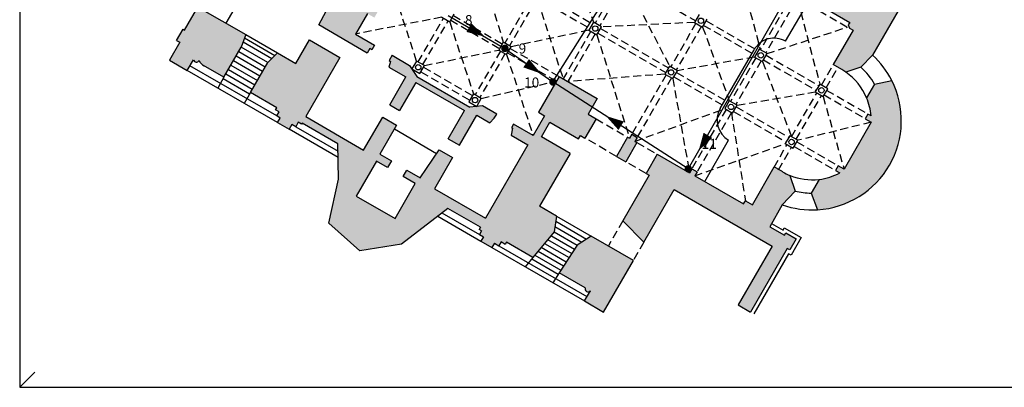
# Model space of a CAD drawing. Extents: x 0 to 297, y 0 to 210.
# Drawn here: x 0 to 196, y 0 to 73 of the extents above; entities that cross this region are included whole.
import ezdxf

# ---------------------------------------------------------------- set-up
doc = ezdxf.new("R2010")
doc.units = 0
doc.header["$LTSCALE"] = 0.5
doc.linetypes.add('NASCOSTA2', pattern=[4.7625, 3.175, -1.5875])
for name, color, linetype in [('NOMI', 7, 'CONTINUOUS'), ('PIANTA', 5, 'CONTINUOUS'), ('PIENO', 9, 'CONTINUOUS'), ('PUNTI', 1, 'CONTINUOUS'), ('RETE', 1, 'CONTINUOUS')]:
    doc.layers.add(name, color=color, linetype=linetype)
doc.styles.add('20', font='ARIAL.TTF', dxfattribs={"height": 2})

msp = doc.modelspace()

# ---------------------------------------------------------------- hatches: boundary and pattern name
at = {"layer": 'PIENO'}
h = msp.add_hatch(color=256, dxfattribs=at)
h.paths.add_polyline_path([(175.35, 104.27), (173.27, 105.48), (172.92, 104.88), (174.22, 104.12), (173.52, 102.91), (173.85, 102.36), (174.25, 102.36)])
h.paths.add_polyline_path([(165.35, 92.79, 0.069134), (162.25, 97.41), (164.29, 100.95), (166.7, 99.97), (167.04, 100.55), (161.9, 102.6), (160.81, 100.39), (145.38, 105.2, 0.071418), (143.93, 101.82), (143.55, 101.92, 0.103684), (143.25, 96.47), (143.64, 96.52, 0.048267), (144.25, 94.11, -0.079415), (148.08, 95.58), (147.72, 94.95), (148.79, 94.33), (149.72, 95.95), (160.58, 89.68), (159.79, 88.3), (160.85, 87.69), (161.2, 88.29, -0.043323), (161.74, 85.81), (164.54, 85.19), (167.24, 86.47, 0.032763), (166.74, 89.07), (169.15, 93.25), (171.58, 91.84), (172.69, 92.8), (172.84, 94.18), (170.35, 95.62), (172.34, 99.06), (172.12, 99.37), (171.49, 99.39), (171.15, 98.79), (169.83, 99.35), (169.49, 98.77), (170.22, 98.44), (167.86, 94.36), (166.66, 95.05)])
h.paths.add_polyline_path([(182.32, 88.71), (179.32, 90.44), (178.29, 89.57), (178.03, 88.12), (178.96, 87.58), (177.3, 84.7), (178.16, 83.6), (179.35, 83.56)])
h.paths.add_polyline_path([(175.08, 74.99), (174.57, 75.28), (175.46, 76.83), (174.84, 77.84), (173.45, 78.04), (171.83, 75.22), (166.51, 78.29), (166.76, 78.73), (164.12, 80.25), (161.19, 79.54, -0.065606), (159.57, 76.06), (165.42, 72.68), (165.13, 72.19), (165.41, 71.53), (166.09, 71.14), (162.13, 64.28), (163.83, 63.3, -0.021226), (164.67, 62.77), (167.66, 63.76), (169.99, 66.17)])
h.paths.add_polyline_path([(142.15, 106.17), (141.6, 106.31), (144.18, 110.78), (142.54, 113.21), (142.77, 113.62), (140.84, 114.73), (135.83, 106.06), (134.97, 106.56), (134.33, 105.44), (135.14, 104.97), (134.2, 103.35), (133.39, 103.82), (126.85, 92.49), (131.32, 89.91), (132.38, 91.76), (138.83, 88.03, -0.093123), (141.52, 92.01, -0.268914)])
h = msp.add_hatch(color=256, dxfattribs=at)
h.paths.add_polyline_path([(34.06, 100.64), (34.45, 101.32), (34.02, 102.43), (33.37, 102.81), (37.42, 109.82), (35.58, 110.88, -0.061821), (33.22, 112.66), (29.36, 111.8), (27.79, 109.68, 0.031509), (29.36, 108.04), (15, 83.17), (17.3, 81.85), (27.53, 99.57), (43.82, 90.16), (37.45, 79.12), (44.11, 77.8), (51.48, 90.58), (45.52, 94.02), (45.94, 94.75), (44.68, 95.47), (44.27, 94.74)])
h.paths.add_polyline_path([(45.04, 70.26), (35.51, 75.76), (32.87, 71.18), (32.56, 71.36), (31.27, 69.12), (31.92, 68.75), (29.85, 65.16), (33.41, 63.11), (34.66, 65.27, 0.795308), (35.74, 65.12, 0.150468), (36.6, 64.13), (40.7, 61.76), (44.16, 67.76)])
h.paths.add_polyline_path([(74.59, 80.43), (72.22, 82.27), (67.97, 84.72), (66.38, 81.97), (65.03, 82.76), (62.65, 78.65), (62.96, 78.47), (59.6, 72.18), (69.28, 66.59), (69.79, 67.47), (70.19, 67.24), (70.74, 68.19), (66.94, 70.38), (69.29, 74.46), (70.68, 73.65)])
h.paths.add_polyline_path([(59.15, 86.15), (58.68, 86.42), (59.07, 87.1), (58.23, 87.58), (57.84, 86.9), (57.45, 87.13), (55.08, 83.02), (56.78, 82.04)])
h = msp.add_hatch(color=256, dxfattribs=at)
h.paths.add_polyline_path([(63.82, 65.69), (57.76, 69.19), (55.05, 64.48), (51.38, 66.6), (49.43, 64.72), (45.97, 58.72), (51.23, 55.68), (51, 55.27), (51.7, 54.87), (51.22, 54.05), (51.9, 53.65), (51.37, 52.73), (53.68, 51.4), (54.23, 52.37), (55.01, 51.91), (55.53, 52.81), (56.18, 52.43), (56.29, 52.64), (63.41, 48.53), (63.53, 41.49), (61.63, 32.7), (67.82, 27.17), (76.06, 28.49), (85.33, 35.65), (91.83, 31.9), (91.58, 31.47), (92.06, 31.2), (91.62, 30.44), (92.41, 29.98), (91.92, 29.12), (94.11, 27.85), (94.61, 28.71), (95.49, 28.2), (95.93, 28.96), (96.78, 28.48), (97.02, 28.9), (102.28, 25.86), (106.49, 30.99), (106.99, 34.12), (103.61, 36.08), (109.68, 46.58), (103.97, 49.88), (105.66, 52.8), (111.37, 49.51), (111.76, 50.18), (112.66, 49.66), (114.87, 53.49), (113.29, 54.4), (115.09, 57.52), (107.51, 61.9), (103.41, 54.8), (104.61, 54.11), (102.33, 50.15), (98.44, 52.4), (98.04, 51.71), (98.19, 51.62), (97.96, 50.2), (101.26, 48.3), (92.83, 33.7), (82.7, 39.55), (86.29, 45.77), (83.58, 47.34), (79.83, 41.7), (77.14, 43.26), (76.41, 42), (78.85, 40.59), (74.82, 33.61), (67.09, 38.08), (71.11, 45.06), (73.3, 43.79), (74.08, 45.14), (71.79, 46.46), (75.11, 52.23), (72.34, 53.83), (68.55, 47.27), (57.03, 53.92)])
h.paths.add_polyline_path([(78.93, 60.72), (88.63, 55.13), (85.39, 49.53), (87.63, 48.24), (91.08, 54.21), (93.71, 52.7), (94.59, 53.59), (95.08, 54.44), (92.22, 56.09), (89.73, 55.8), (79.14, 61.92), (77.72, 64.13), (74.23, 66.14), (73.62, 65.1), (73.92, 64.93), (73.59, 63.81), (76.97, 61.86), (73.74, 56.26), (75.7, 55.13)], flags=17)
h.paths.add_polyline_path([(123.01, 48.76), (122.61, 48.99), (123.07, 49.79), (122, 50.41), (121.54, 49.61), (121.14, 49.84), (118.93, 46.01), (120.8, 44.94)])
h.paths.add_polyline_path([(122.31, 25.28), (113.89, 30.14), (111.09, 28.33), (107.54, 22.83), (112.71, 19.84, 0.863064), (113.74, 19.25), (112.56, 17.2), (116.37, 15)])
h = msp.add_hatch(color=256, dxfattribs=at)
h.paths.add_polyline_path([(151.99, 36.36), (154.56, 39.09), (153.52, 42.19, -0.034718), (152.06, 42.91), (150.36, 43.89), (150.34, 43.86), (146.02, 36.38), (144.64, 37.18), (144.26, 36.52), (134.55, 42.13), (135, 42.91), (133.93, 43.52), (133.48, 42.74), (127.08, 46.44), (124.87, 42.61), (125.46, 42.27), (120.19, 33.14), (124.4, 28.9), (130.45, 39.39), (149.96, 28.13), (143.2, 16.43), (145.67, 15), (152.97, 27.65), (153.46, 27.37), (154.72, 29.55), (152.66, 30.74), (152.41, 30.3), (149.47, 31.99)])
h.paths.add_polyline_path([(173.79, 61.14), (170.39, 60.39), (168.79, 57.67, -0.079439), (169.68, 54.06), (169.05, 54.42), (168.53, 53.5), (169.71, 52.82), (164.3, 43.44), (163.11, 44.13), (162.59, 43.21), (163.46, 42.71, -0.093415), (159.3, 41.41), (157.74, 38.69), (159.03, 35.37, 0.539328)])

# ---------------------------------------------------------------- linework, layer by layer
at = {"layer": 'NOMI'}
for p, q in [((0, 210), (0, 0)), ((0, 0), (3, 3)), ((0, 0), (297, 0))]:
    msp.add_line(p, q, dxfattribs=at)
at = {"layer": 'PIANTA', "color": 7, "linetype": 'NASCOSTA2'}
for p, q in [((109.19, 87.32), (114.37, 72.72)), ((91.91, 83.57), (96.37, 68.77)), ((143.12, 83.92), (147.62, 67.24)), ((119.74, 81.23), (114.71, 72.52)), ((120.66, 80.69), (115.63, 71.99)), ((120.98, 80.51), (129.5, 63.98)), ((121.17, 80.84), (134.72, 73.02)), ((79.08, 65), (74.27, 79.86)), ((102.01, 77.74), (96.71, 68.57)), ((102.93, 77.21), (97.63, 68.04)), ((103.25, 77.03), (108.31, 61.43)), ((103.44, 77.36), (113.65, 71.47)), ((103.97, 78.28), (114.18, 72.38)), ((153.72, 77.8), (147.62, 67.24)), ((154.79, 77.19), (148.69, 66.62)), ((155.05, 77.04), (159.45, 60.41)), ((155.25, 77.4), (165, 71.77)), ((84.12, 73.73), (66.94, 70.38)), ((79.41, 64.82), (84.44, 73.55)), ((80.34, 64.28), (85.38, 73)), ((85.7, 72.82), (90.42, 58.46)), ((85.9, 73.15), (95.65, 67.52)), ((86.43, 74.07), (96.18, 68.44)), ((134.52, 72.69), (115.95, 71.8)), ((136.83, 73.02), (147.17, 67.05)), ((113.45, 71.13), (97.95, 67.85)), ((113.8, 70.94), (108.31, 61.43)), ((115.76, 71.47), (129.31, 63.65)), ((134.78, 72.54), (129.75, 63.83)), ((135.85, 71.92), (130.82, 63.22)), ((136.11, 71.77), (141.42, 57.1)), ((136.3, 72.11), (146.64, 66.14)), ((148.95, 66.47), (165, 71.77)), ((114.72, 70.41), (109.23, 60.9)), ((115.04, 70.22), (121.54, 49.61)), ((115.23, 70.55), (128.78, 62.73)), ((80.67, 64.09), (95.46, 67.19)), ((95.8, 66.99), (90.76, 58.26)), ((97.76, 67.52), (107.51, 61.9)), ((96.72, 66.46), (91.68, 57.73)), ((97.04, 66.27), (102.33, 50.15)), ((97.23, 66.61), (106.98, 60.98)), ((146.45, 65.8), (131.08, 63.07)), ((146.71, 65.65), (141.68, 56.95)), ((147.77, 65.04), (142.75, 56.33)), ((148.03, 64.89), (153.84, 49.93)), ((148.22, 65.22), (158.73, 59.16)), ((148.75, 66.14), (159.26, 60.08)), ((79.94, 62.84), (89.7, 57.21)), ((80.47, 63.76), (90.23, 58.13)), ((159.78, 60.22), (162.13, 64.28)), ((160.7, 59.69), (163.05, 63.75)), ((92, 57.55), (106.98, 60.98)), ((128.58, 62.4), (109.23, 60.9)), ((128.84, 62.25), (122, 50.41)), ((129.91, 61.63), (123.07, 49.79)), ((130.17, 61.49), (133.48, 42.74)), ((130.36, 61.82), (140.7, 55.85)), ((130.89, 62.74), (141.23, 56.76)), ((160.84, 59.16), (169.05, 54.42)), ((143.01, 56.18), (158.53, 58.83)), ((153.84, 49.93), (158.87, 58.63)), ((154.76, 49.4), (159.78, 58.1)), ((160.12, 57.91), (164.3, 43.44)), ((160.31, 58.24), (168.53, 53.5)), ((122.61, 48.99), (140.51, 55.51)), ((140.77, 55.37), (133.93, 43.52)), ((142.81, 55.85), (153.32, 49.79)), ((114.87, 53.49), (121.14, 49.84)), ((141.83, 54.75), (135, 42.91)), ((141.83, 54.75), (144.64, 37.18)), ((142.28, 54.93), (152.79, 48.87)), ((169.71, 52.82), (155.09, 49.21)), ((118.93, 46.01), (112.66, 49.66)), ((123.01, 48.76), (127.08, 46.44)), ((134.55, 42.13), (152.59, 48.54)), ((150.34, 43.86), (152.93, 48.35)), ((151.25, 43.33), (153.84, 47.82)), ((154.37, 47.96), (162.59, 43.21)), ((154.9, 48.87), (163.11, 44.13)), ((124.87, 42.61), (120.8, 44.94)), ((120.19, 33.14), (117.32, 28.16)), ((124.4, 28.9), (122.31, 25.28))]:
    msp.add_line(p, q, dxfattribs=at)
at = {"layer": 'PIANTA', "color": 7}
for p, q in [((44.11, 77.8), (41.08, 72.55)), ((152.65, 68.95), (157.46, 77.27)), ((84.12, 73.73), (85.7, 72.82)), ((85.7, 72.82), (86.62, 74.4)), ((114.37, 72.72), (113.45, 71.13)), ((115.95, 71.8), (114.37, 72.72)), ((135.44, 74.27), (134.52, 72.69)), ((134.52, 72.69), (136.11, 71.77)), ((136.11, 71.77), (137.02, 73.36)), ((113.45, 71.13), (115.04, 70.22)), ((115.04, 70.22), (115.95, 71.8)), ((44.54, 68.83), (50.27, 65.53)), ((44.81, 69.62), (50.88, 66.12)), ((45.04, 70.26), (51.38, 66.6)), ((96.37, 68.77), (95.46, 67.19)), ((97.95, 67.85), (96.37, 68.77)), ((43.65, 66.87), (48.91, 63.83)), ((49.43, 64.72), (44.16, 67.76)), ((95.46, 67.19), (97.04, 66.27)), ((97.04, 66.27), (97.95, 67.85)), ((139.58, 55.53), (146.36, 67.26)), ((147.36, 67.39), (146.45, 65.8)), ((148.95, 66.47), (147.36, 67.39)), ((42.62, 65.08), (47.88, 62.04)), ((43.15, 66.01), (48.42, 62.97)), ((79.08, 65), (78.17, 63.42)), ((80.67, 64.09), (79.08, 65)), ((146.45, 65.8), (148.03, 64.89)), ((148.03, 64.89), (148.95, 66.47)), ((51.37, 52.73), (33.41, 63.11)), ((51.22, 54.05), (33.94, 64.03)), ((41.61, 63.33), (46.87, 60.29)), ((42.1, 64.19), (47.37, 61.15)), ((78.17, 63.42), (79.75, 62.51)), ((79.75, 62.51), (80.67, 64.09)), ((129.5, 63.98), (128.58, 62.4)), ((131.08, 63.07), (129.5, 63.98)), ((130.17, 61.49), (131.08, 63.07)), ((40.7, 61.76), (39.46, 59.61)), ((40.55, 61.51), (45.82, 58.47)), ((41.09, 62.44), (46.36, 59.4)), ((128.58, 62.4), (130.17, 61.49)), ((159.45, 60.41), (158.53, 58.83)), ((161.03, 59.49), (159.45, 60.41)), ((160.12, 57.91), (161.03, 59.49)), ((45.97, 58.72), (44.73, 56.57)), ((90.42, 58.46), (89.51, 56.88)), ((92, 57.55), (90.42, 58.46)), ((91.09, 55.96), (92, 57.55)), ((141.42, 57.1), (140.51, 55.51)), ((143.01, 56.18), (141.42, 57.1)), ((158.53, 58.83), (160.12, 57.91)), ((89.51, 56.88), (91.09, 55.96)), ((140.51, 55.51), (142.09, 54.6)), ((142.09, 54.6), (143.01, 56.18)), ((63.46, 45.75), (53.68, 51.4)), ((55.01, 51.91), (63.44, 47.05)), ((74.68, 51.47), (83.1, 46.61)), ((136.52, 40.99), (141.27, 49.23)), ((153.51, 50.12), (152.59, 48.54)), ((155.09, 49.21), (153.51, 50.12)), ((154.18, 47.62), (155.09, 49.21)), ((152.59, 48.54), (154.18, 47.62)), ((83.31, 34.09), (91.92, 29.12)), ((84.16, 34.74), (91.62, 30.44)), ((106.99, 34.12), (113.89, 30.14)), ((106.66, 32.03), (112.02, 28.94)), ((106.82, 33.08), (112.96, 29.54)), ((149.85, 32.65), (152.13, 31.33)), ((152.13, 31.33), (152.38, 31.77)), ((152.38, 31.77), (155.75, 29.82)), ((105.22, 29.44), (110.01, 26.67)), ((105.85, 30.21), (110.55, 27.5)), ((106.49, 30.99), (111.09, 28.33)), ((155.75, 29.82), (153.73, 26.34)), ((94.11, 27.85), (112.56, 17.2)), ((95.49, 28.2), (113.05, 18.06)), ((103.94, 27.89), (108.94, 25)), ((104.58, 28.66), (109.48, 25.84)), ((102.28, 25.86), (100.76, 24.01)), ((102.04, 25.56), (107.33, 22.51)), ((102.67, 26.34), (107.87, 23.34)), ((103.31, 27.11), (108.4, 24.17)), ((153.25, 26.61), (146.32, 14.62)), ((153.73, 26.34), (153.25, 26.61)), ((107.54, 22.83), (106.25, 20.84))]:
    msp.add_line(p, q, dxfattribs=at)
at = {"layer": 'PIANTA'}
for p, q in [((59.6, 72.18), (62.96, 78.47)), ((32.87, 71.18), (35.51, 75.76)), ((35.51, 75.76), (45.04, 70.26)), ((159.57, 76.06), (165.42, 72.68)), ((175.08, 74.99), (169.99, 66.17)), ((69.29, 74.46), (66.94, 70.38)), ((165.42, 72.68), (165.13, 72.19)), ((31.27, 69.12), (32.56, 71.36)), ((32.56, 71.36), (32.87, 71.18)), ((69.28, 66.59), (59.6, 72.18)), ((166.09, 71.14), (162.13, 64.28)), ((165.13, 72.19), (165.41, 71.53)), ((165.41, 71.53), (166.09, 71.14)), ((31.92, 68.75), (29.85, 65.16)), ((31.27, 69.12), (31.92, 68.75)), ((45.04, 70.26), (44.16, 67.76)), ((55.05, 64.48), (57.76, 69.19)), ((57.76, 69.19), (63.82, 65.69)), ((66.94, 70.38), (70.74, 68.19)), ((40.7, 61.76), (44.16, 67.76)), ((69.79, 67.47), (69.28, 66.59)), ((70.19, 67.24), (69.79, 67.47)), ((70.74, 68.19), (70.19, 67.24)), ((29.85, 65.16), (33.41, 63.11)), ((33.41, 63.11), (34.66, 65.27)), ((49.43, 64.72), (51.38, 66.6)), ((51.38, 66.6), (55.05, 64.48)), ((63.82, 65.69), (57.03, 53.92)), ((73.92, 64.93), (73.59, 63.81)), ((74.23, 66.14), (73.62, 65.1)), ((73.62, 65.1), (73.92, 64.93)), ((74.23, 66.14), (77.72, 64.13)), ((167.66, 63.76), (169.99, 66.17)), ((40.7, 61.76), (36.6, 64.13)), ((45.97, 58.72), (49.43, 64.72)), ((73.59, 63.81), (76.97, 61.86)), ((77.72, 64.13), (79.14, 61.92)), ((163.83, 63.3), (162.13, 64.28)), ((167.66, 63.76), (164.67, 62.77)), ((73.74, 56.26), (76.97, 61.86)), ((79.14, 61.92), (89.73, 55.8)), ((107.51, 61.9), (103.41, 54.8)), ((107.51, 61.9), (115.09, 57.52)), ((170.39, 60.39), (173.79, 61.14)), ((78.93, 60.72), (75.7, 55.13)), ((78.93, 60.72), (88.63, 55.13)), ((170.39, 60.39), (168.79, 57.67)), ((51.23, 55.68), (45.97, 58.72)), ((115.09, 57.52), (113.29, 54.4)), ((51, 55.27), (51.23, 55.68)), ((51.7, 54.87), (51, 55.27)), ((73.74, 56.26), (75.7, 55.13)), ((85.39, 49.53), (88.63, 55.13)), ((92.22, 56.09), (89.73, 55.8)), ((95.08, 54.44), (92.22, 56.09)), ((51.22, 54.05), (51.7, 54.87)), ((51.9, 53.65), (51.22, 54.05)), ((51.37, 52.73), (51.9, 53.65)), ((57.03, 53.92), (68.55, 47.27)), ((68.55, 47.27), (72.34, 53.83)), ((72.34, 53.83), (75.11, 52.23)), ((87.63, 48.24), (91.08, 54.21)), ((91.08, 54.21), (93.71, 52.7)), ((93.71, 52.7), (94.59, 53.59)), ((94.59, 53.59), (95.08, 54.44)), ((104.61, 54.11), (102.33, 50.15)), ((103.41, 54.8), (104.61, 54.11)), ((114.87, 53.49), (112.66, 49.66)), ((113.29, 54.4), (114.87, 53.49)), ((169.05, 54.42), (168.53, 53.5)), ((168.53, 53.5), (169.71, 52.82)), ((169.68, 54.06), (169.05, 54.42)), ((51.37, 52.73), (53.68, 51.4)), ((54.23, 52.37), (53.68, 51.4)), ((55.01, 51.91), (54.23, 52.37)), ((55.53, 52.81), (55.01, 51.91)), ((56.18, 52.43), (55.53, 52.81)), ((56.29, 52.64), (56.18, 52.43)), ((63.41, 48.53), (56.29, 52.64)), ((75.11, 52.23), (71.79, 46.46)), ((98.19, 51.62), (97.96, 50.2)), ((98.44, 52.4), (98.04, 51.71)), ((98.04, 51.71), (98.19, 51.62)), ((102.33, 50.15), (98.44, 52.4)), ((103.97, 49.88), (105.66, 52.8)), ((105.66, 52.8), (111.37, 49.51)), ((169.71, 52.82), (164.3, 43.44)), ((85.39, 49.53), (87.63, 48.24)), ((97.96, 50.2), (101.26, 48.3)), ((109.68, 46.58), (103.97, 49.88)), ((111.37, 49.51), (111.76, 50.18)), ((111.76, 50.18), (112.66, 49.66)), ((121.14, 49.84), (118.93, 46.01)), ((121.14, 49.84), (121.54, 49.61)), ((122, 50.41), (121.54, 49.61)), ((122, 50.41), (123.07, 49.79)), ((123.07, 49.79), (122.61, 48.99)), ((63.53, 41.49), (63.41, 48.53)), ((79.83, 41.7), (83.58, 47.34)), ((83.58, 47.34), (86.29, 45.77)), ((101.26, 48.3), (92.83, 33.7)), ((123.01, 48.76), (120.8, 44.94)), ((122.61, 48.99), (123.01, 48.76)), ((71.79, 46.46), (74.08, 45.14)), ((74.08, 45.14), (73.3, 43.79)), ((86.29, 45.77), (82.7, 39.55)), ((109.68, 46.58), (103.61, 36.08)), ((118.93, 46.01), (120.8, 44.94)), ((127.08, 46.44), (124.87, 42.61)), ((127.08, 46.44), (133.48, 42.74)), ((71.11, 45.06), (67.09, 38.08)), ((73.3, 43.79), (71.11, 45.06)), ((76.41, 42), (77.14, 43.26)), ((77.14, 43.26), (79.83, 41.7)), ((133.93, 43.52), (133.48, 42.74)), ((133.93, 43.52), (135, 42.91)), ((146.02, 36.38), (150.36, 43.89)), ((152.06, 42.91), (150.36, 43.89)), ((163.11, 44.13), (162.59, 43.21)), ((162.59, 43.21), (163.46, 42.71)), ((164.3, 43.44), (163.11, 44.13)), ((61.63, 32.7), (63.53, 41.49)), ((78.85, 40.59), (76.41, 42)), ((125.46, 42.27), (120.19, 33.14)), ((124.87, 42.61), (125.46, 42.27)), ((135, 42.91), (134.55, 42.13)), ((134.55, 42.13), (144.26, 36.52)), ((153.52, 42.19), (154.56, 39.09)), ((159.3, 41.41), (157.74, 38.69)), ((74.82, 33.61), (78.85, 40.59)), ((82.7, 39.55), (92.83, 33.7)), ((124.4, 28.9), (130.45, 39.39)), ((130.45, 39.39), (149.96, 28.13)), ((67.09, 38.08), (74.82, 33.61)), ((154.56, 39.09), (151.99, 36.36)), ((157.74, 38.69), (159.03, 35.37)), ((85.33, 35.65), (76.06, 28.49)), ((91.83, 31.9), (85.33, 35.65)), ((106.99, 34.12), (103.61, 36.08)), ((144.26, 36.52), (144.64, 37.18)), ((144.64, 37.18), (146.02, 36.38)), ((151.99, 36.36), (149.47, 31.99)), ((106.99, 34.12), (106.49, 30.99)), ((67.82, 27.17), (61.63, 32.7)), ((91.83, 31.9), (91.58, 31.47)), ((92.06, 31.2), (91.58, 31.47)), ((120.19, 33.14), (124.4, 28.9)), ((149.47, 31.99), (152.41, 30.3)), ((92.06, 31.2), (91.62, 30.44)), ((91.62, 30.44), (92.41, 29.98)), ((92.41, 29.98), (91.92, 29.12)), ((106.49, 30.99), (102.28, 25.86)), ((113.89, 30.14), (111.09, 28.33)), ((122.31, 25.28), (113.89, 30.14)), ((152.41, 30.3), (152.66, 30.74)), ((152.66, 30.74), (154.72, 29.55)), ((154.72, 29.55), (153.46, 27.37)), ((76.06, 28.49), (67.82, 27.17)), ((91.92, 29.12), (94.11, 27.85)), ((94.61, 28.71), (94.11, 27.85)), ((94.61, 28.71), (95.49, 28.2)), ((95.93, 28.96), (95.49, 28.2)), ((96.78, 28.48), (95.93, 28.96)), ((97.02, 28.9), (96.78, 28.48)), ((102.28, 25.86), (97.02, 28.9)), ((111.09, 28.33), (107.54, 22.83)), ((149.96, 28.13), (143.2, 16.43)), ((152.97, 27.65), (145.67, 15)), ((153.46, 27.37), (152.97, 27.65)), ((116.37, 15), (122.31, 25.28)), ((112.71, 19.84), (107.54, 22.83)), ((112.56, 17.2), (113.74, 19.25)), ((112.56, 17.2), (116.37, 15))]:
    msp.add_line(p, q, dxfattribs=at)
at = {"layer": 'PIANTA', "color": 7}
for centre in [(135.77, 73.02), (114.7, 71.47), (96.71, 67.52), (147.7, 66.14), (79.42, 63.76), (129.83, 62.73), (159.78, 59.16), (90.75, 57.21), (141.76, 55.85), (153.84, 48.87)]:
    msp.add_circle(centre, 0.538, dxfattribs=at)
for centre, radius, start, end in [((150.35, 64.95), 4.61, 60, 150), ((157.94, 53.11), 17.77, 26.8788, 47.327), ((157.94, 53.11), 14.42, 30.3293, 47.6169), ((157.94, 53.11), 11.77, 22.8119, 55.1361), ((143.58, 53.23), 4.61, 150, 240), ((157.94, 53.11), 11.77, 247.9536, 276.6016), ((157.94, 53.11), 14.42, 256.4268, 269.1917), ((157.94, 53.11), 17.77, 250.4412, 273.5219)]:
    msp.add_arc(centre, radius, start, end, dxfattribs=at)
at = {"layer": 'PIANTA'}
for centre, radius, start, end in [((35.22, 65.32), 0.562, 185.1192, 339.1013), ((37.79, 66.02), 2.24, 203.6089, 242.1631), ((157.94, 53.11), 11.77, 55.1361, 60), ((157.94, 53.11), 17.77, 273.5219, 26.8788), ((157.94, 53.11), 11.77, 4.6439, 22.8119), ((157.94, 53.11), 11.77, 240, 247.9536), ((157.94, 53.11), 11.77, 276.6016, 297.9488), ((113.27, 19.62), 0.599, 158.4074, 321.5926)]:
    msp.add_arc(centre, radius, start, end, dxfattribs=at)
at = {"layer": 'PIENO'}
msp.add_line((143.2, 16.43), (145.67, 15), dxfattribs=at)
at = {"layer": 'PUNTI', "const_width": 0.75}
for points in [[(96.33, 67.52, 1), (97.08, 67.52, 1)], [(105.9, 60.83, 1), (106.65, 60.83, 1)], [(132.88, 43.52, 1), (133.63, 43.52, 1)]]:
    msp.add_lwpolyline(points, format="xyb", close=True, dxfattribs=at)
at = {"layer": 'RETE'}
for p, q in [((106.27, 60.83), (126.71, 93.29)), ((152.87, 77.83), (133.25, 43.52)), ((85.37, 74.07), (96.71, 67.52)), ((96.71, 67.52), (106.27, 60.83)), ((133.25, 43.52), (106.27, 60.83))]:
    msp.add_line(p, q, dxfattribs=at)
for points in [[(92.66, 69.86, 0, 2, 0), (89.54, 71.66, 2, 2, 0)], [(103.88, 62.51, 0, 2, 0), (100.93, 64.56, 2, 2, 0)], [(116.84, 54.05, 0, 2, 0), (119.87, 52.11, 2, 2, 0)], [(135.31, 47.11, 0, 2, 0), (137.16, 50.2, 2, 2, 0)]]:
    msp.add_lwpolyline(points, format="xyseb", dxfattribs=at)

# ---------------------------------------------------------------- texts
at = {"layer": 'NOMI', "style": '20'}
for s, p in [('8', (88.73, 72.16)), ('9', (99.43, 66.49)), ('10', (100.52, 59.72)), ('11', (135.9, 47.5))]:
    msp.add_text(s, height=2, dxfattribs=at).set_placement(p)

doc.saveas('drawing.dxf')
